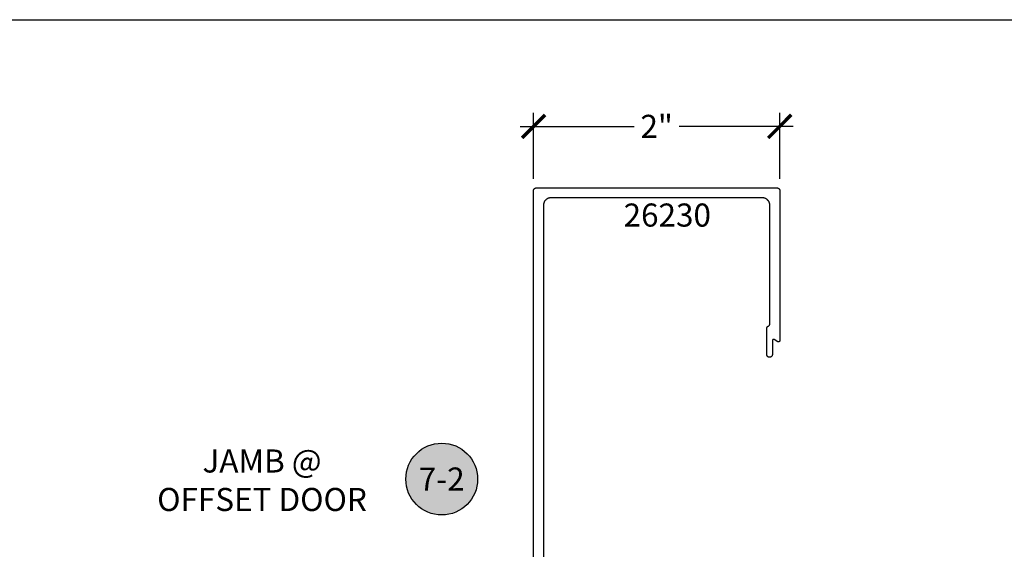
# Model space of a CAD drawing. Units: inches. Extents: x 0 to 108, y 0 to 43.
# Drawn here: x 84 to 92, y 33 to 37 of the extents above; entities that cross this region are included whole.
import ezdxf
from ezdxf.enums import TextEntityAlignment as Align

# ---------------------------------------------------------------- set-up
doc = ezdxf.new("R2010")
doc.units = ezdxf.units.IN
doc.header["$LTSCALE"] = 0.5
doc.header["$MEASUREMENT"] = 0
for name, color, linetype in [('Arcadia-Dim', 4, 'Continuous'), ('Arcadia-Profile', 5, 'Continuous'), ('Arcadia-Symb', 7, 'Continuous'), ('Arcadia-Symb-Text', 3, 'Continuous'), ('Arcadia-Text', 3, 'Continuous')]:
    doc.layers.add(name, color=color, linetype=linetype)
doc.layers.add('Arcadia-Mview', color=6, linetype='Continuous', plot=False)
doc.styles.get("Standard").update_dxf_attribs({"font": 'ARIALN.TTF'})
doc.dimstyles.new('Arcadia-2', dxfattribs={"dimscale": 2, "dimtxt": 0.0938, "dimasz": 0.0938, "dimexe": 0.0546, "dimexo": 0.0469, "dimgap": 0.0469, "dimtad": 0, "dimtih": 1, "dimdec": 4, "dimrnd": 0.0625, "dimzin": 3, "dimdsep": 46, "dimlunit": 4, "dimtxsty": 'Standard', "dimblk": 'ARCHTICK', "dimcen": 0.0469, "dimdle": 0.0546, "dimclrd": 256, "dimclre": 256, "dimclrt": 256, "dimadec": 0, "dimazin": 0, "dimtfac": 0.75, "dimtix": 1, "dimtmove": 2, "dimatfit": 3, "dimfxl": 1, "dimtolj": 1, "dimtzin": 3, "dimlwd": -3, "dimlwe": -3, "dimarcsym": 0})

# ---------------------------------------------------------------- blocks, each defined once
blk = doc.blocks.new('_ArchTick')
at = {"color": 0, "linetype": 'ByBlock', "lineweight": -3, "const_width": 0.15}
blk.add_lwpolyline([(-0.5, -0.5), (0.5, 0.5)], dxfattribs=at)
blk = doc.blocks.new('*D25')
at = {"layer": 'Arcadia-Dim', "lineweight": -3}
for p, q in [((88.1754, 36.026), (88.1754, 36.5614)), ((90.1754, 36.026), (90.1754, 36.5614)), ((88.0662, 36.4522), (88.9917, 36.4522)), ((90.2846, 36.4522), (89.359, 36.4522))]:
    blk.add_line(p, q, dxfattribs=at)
at = {"layer": 'Defpoints', "color": 0, "lineweight": -3}
for p in [(90.1754, 36.4522), (88.1754, 35.9322), (90.1754, 35.9322)]:
    blk.add_point(p, dxfattribs=at)
at = {"layer": 'Arcadia-Dim', "lineweight": -3, "xscale": 0.1876, "yscale": 0.1876, "zscale": 0.1876, "rotation": 180}
blk.add_blockref('_ArchTick', (88.1754, 36.4522), dxfattribs=at)
at = {"layer": 'Arcadia-Dim', "lineweight": -3, "xscale": 0.1876, "yscale": 0.1876, "zscale": 0.1876}
blk.add_blockref('_ArchTick', (90.1754, 36.4522), dxfattribs=at)
at = {"layer": 'Arcadia-Dim', "lineweight": -3, "insert": (89.1754, 36.4522), "char_height": 0.1876, "attachment_point": 5}
blk.add_mtext('\\A1;2"', dxfattribs=at)
blk = doc.blocks.new('Keynote')
at = {"layer": 'Arcadia-Symb', "lineweight": -3}
h = blk.add_hatch(color=8, dxfattribs=at)
h.dxf.hatch_style = 1
edge = h.paths.add_edge_path()
edge.add_arc((0, 0), 0.1458, 0, 360)
at = {"layer": 'Defpoints', "lineweight": -3}
blk.add_circle((0, 0), 0.1458, dxfattribs=at)
at = {"layer": 'Arcadia-Symb-Text'}
blk.add_attdef('KEYNOTE_BUBBLE', text='', height=0.0938, dxfattribs=at).set_placement((0, 0), align=Align.MIDDLE_CENTER)

msp = doc.modelspace()

# ---------------------------------------------------------------- linework, layer by layer
at = {"layer": 'Arcadia-Mview', "lineweight": -3}
msp.add_lwpolyline([(76, 37.31833), (108, 37.31833), (108, 0), (76, 0)], close=True, dxfattribs=at)
at = {"layer": 'Arcadia-Profile'}
msp.add_lwpolyline([(88.17536, 29.97223), (88.17536, 35.93223), (88.17538, 35.93328), (88.17547, 35.93432), (88.1756, 35.93536), (88.17579, 35.93639), (88.17604, 35.9374), (88.17633, 35.93841), (88.17668, 35.9394), (88.17708, 35.94036), (88.17754, 35.94131), (88.17803, 35.94223), (88.17858, 35.94312), (88.17918, 35.94398), (88.17981, 35.94481), (88.18049, 35.94561), (88.18121, 35.94637), (88.18197, 35.94709), (88.18277, 35.94777), (88.1836, 35.94841), (88.18446, 35.949), (88.18536, 35.94955), (88.18628, 35.95005), (88.18722, 35.9505), (88.18819, 35.9509), (88.18918, 35.95125), (88.19018, 35.95155), (88.1912, 35.95179), (88.19223, 35.95198), (88.19326, 35.95212), (88.19431, 35.9522), (88.19536, 35.95223), (90.15536, 35.95223), (90.1564, 35.9522), (90.15745, 35.95212), (90.15848, 35.95198), (90.15951, 35.95179), (90.16053, 35.95155), (90.16154, 35.95125), (90.16252, 35.9509), (90.16349, 35.9505), (90.16444, 35.95005), (90.16536, 35.94955), (90.16625, 35.949), (90.16711, 35.94841), (90.16794, 35.94777), (90.16874, 35.94709), (90.1695, 35.94637), (90.17022, 35.94561), (90.1709, 35.94481), (90.17154, 35.94398), (90.17213, 35.94312), (90.17268, 35.94223), (90.17318, 35.94131), (90.17363, 35.94036), (90.17403, 35.9394), (90.17438, 35.93841), (90.17467, 35.9374), (90.17492, 35.93639), (90.17511, 35.93536), (90.17525, 35.93432), (90.17533, 35.93328), (90.17536, 35.93223), (90.17536, 34.71223), (90.17533, 34.71153), (90.17526, 34.71084), (90.17514, 34.71015), (90.17497, 34.70947), (90.17475, 34.70881), (90.17449, 34.70816), (90.17419, 34.70753), (90.17384, 34.70693), (90.17345, 34.70635), (90.17302, 34.7058), (90.17255, 34.70528), (90.17205, 34.7048), (90.17151, 34.70435), (90.17095, 34.70394), (90.17036, 34.70357), (90.16974, 34.70324), (90.1691, 34.70296), (90.16845, 34.70272), (90.16778, 34.70253), (90.16709, 34.70238), (90.1664, 34.70228), (90.1657, 34.70223), (90.16501, 34.70223), (90.16431, 34.70228), (90.16362, 34.70238), (90.16294, 34.70253), (90.16227, 34.70272), (90.16161, 34.70296), (90.16097, 34.70324), (90.16036, 34.70357), (90.13036, 34.72089), (90.12974, 34.72122), (90.1291, 34.7215), (90.12845, 34.72174), (90.12778, 34.72193), (90.12709, 34.72208), (90.1264, 34.72217), (90.1257, 34.72222), (90.12501, 34.72222), (90.12431, 34.72217), (90.12362, 34.72208), (90.12294, 34.72193), (90.12227, 34.72174), (90.12161, 34.7215), (90.12097, 34.72122), (90.12036, 34.72089), (90.11976, 34.72052), (90.1192, 34.72011), (90.11866, 34.71966), (90.11816, 34.71918), (90.1177, 34.71866), (90.11727, 34.71811), (90.11688, 34.71753), (90.11653, 34.71692), (90.11622, 34.7163), (90.11596, 34.71565), (90.11574, 34.71498), (90.11557, 34.71431), (90.11545, 34.71362), (90.11538, 34.71293), (90.11536, 34.71223), (90.11536, 34.59973), (90.11533, 34.59855), (90.11523, 34.59738), (90.11508, 34.59621), (90.11486, 34.59505), (90.11459, 34.59391), (90.11425, 34.59278), (90.11386, 34.59167), (90.11341, 34.59058), (90.1129, 34.58951), (90.11234, 34.58848), (90.11173, 34.58747), (90.11106, 34.5865), (90.11034, 34.58557), (90.10958, 34.58467), (90.10877, 34.58382), (90.10791, 34.58301), (90.10702, 34.58224), (90.10608, 34.58153), (90.10511, 34.58086), (90.10411, 34.58024), (90.10307, 34.57968), (90.10201, 34.57917), (90.10092, 34.57872), (90.09981, 34.57833), (90.09868, 34.578), (90.09753, 34.57772), (90.09638, 34.57751), (90.09521, 34.57735), (90.09403, 34.57726), (90.09286, 34.57723), (90.09168, 34.57726), (90.0905, 34.57735), (90.08934, 34.57751), (90.08818, 34.57772), (90.08703, 34.578), (90.0859, 34.57833), (90.08479, 34.57872), (90.0837, 34.57917), (90.08264, 34.57968), (90.08161, 34.58024), (90.0806, 34.58086), (90.07963, 34.58153), (90.0787, 34.58224), (90.0778, 34.58301), (90.07695, 34.58382), (90.07614, 34.58467), (90.07537, 34.58557), (90.07465, 34.5865), (90.07399, 34.58747), (90.07337, 34.58848), (90.07281, 34.58951), (90.0723, 34.59058), (90.07185, 34.59167), (90.07146, 34.59278), (90.07112, 34.59391), (90.07085, 34.59505), (90.07063, 34.59621), (90.07048, 34.59738), (90.07039, 34.59855), (90.07036, 34.59973), (90.07036, 34.81251), (90.07037, 34.81333), (90.07042, 34.81415), (90.07051, 34.81496), (90.07062, 34.81577), (90.07077, 34.81658), (90.07096, 34.81738), (90.07117, 34.81817), (90.07142, 34.81895), (90.0717, 34.81972), (90.07201, 34.82048), (90.07236, 34.82123), (90.07273, 34.82196), (90.07313, 34.82267), (90.07356, 34.82337), (90.07402, 34.82405), (90.07451, 34.82471), (90.07502, 34.82535), (90.07556, 34.82596), (90.07612, 34.82656), (90.07671, 34.82713), (90.07732, 34.82768), (90.07795, 34.8282), (90.07861, 34.82869), (90.07928, 34.82916), (90.07997, 34.8296), (90.08068, 34.83001), (90.08141, 34.83039), (90.08215, 34.83075), (90.0829, 34.83107), (90.08367, 34.83136), (90.08435, 34.83169), (90.08503, 34.83204), (90.08569, 34.83242), (90.08633, 34.83283), (90.08696, 34.83326), (90.08757, 34.83371), (90.08816, 34.83419), (90.08874, 34.83469), (90.0893, 34.83521), (90.08983, 34.83575), (90.09035, 34.83631), (90.09084, 34.83689), (90.09131, 34.83749), (90.09176, 34.8381), (90.09218, 34.83874), (90.09258, 34.83939), (90.09296, 34.84005), (90.0933, 34.84073), (90.09363, 34.84142), (90.09392, 34.84212), (90.09419, 34.84283), (90.09444, 34.84355), (90.09465, 34.84428), (90.09484, 34.84502), (90.09499, 34.84576), (90.09512, 34.84651), (90.09523, 34.84727), (90.0953, 34.84803), (90.09534, 34.84879), (90.09536, 34.84955), (90.09536, 35.81023), (90.09527, 35.81347), (90.09502, 35.81671), (90.09459, 35.81993), (90.094, 35.82312), (90.09324, 35.82628), (90.09232, 35.82939), (90.09124, 35.83245), (90.09, 35.83545), (90.0886, 35.83838), (90.08705, 35.84123), (90.08535, 35.844), (90.08352, 35.84667), (90.08154, 35.84925), (90.07943, 35.85171), (90.0772, 35.85407), (90.07484, 35.8563), (90.07237, 35.85841), (90.0698, 35.86039), (90.06712, 35.86223), (90.06436, 35.86392), (90.0615, 35.86547), (90.05857, 35.86687), (90.05557, 35.86811), (90.05252, 35.86919), (90.0494, 35.87012), (90.04625, 35.87087), (90.04305, 35.87147), (90.03984, 35.87189), (90.0366, 35.87214), (90.03336, 35.87223), (88.31736, 35.87223), (88.31411, 35.87214), (88.31087, 35.87189), (88.30766, 35.87147), (88.30446, 35.87087), (88.30131, 35.87012), (88.2982, 35.86919), (88.29514, 35.86811), (88.29214, 35.86687), (88.28921, 35.86547), (88.28636, 35.86392), (88.28359, 35.86223), (88.28091, 35.86039), (88.27834, 35.85841), (88.27587, 35.8563), (88.27351, 35.85407), (88.27128, 35.85171), (88.26917, 35.84925), (88.2672, 35.84667), (88.26536, 35.844), (88.26366, 35.84123), (88.26211, 35.83838), (88.26072, 35.83545), (88.25947, 35.83245), (88.25839, 35.82939), (88.25747, 35.82628), (88.25671, 35.82312), (88.25612, 35.81993), (88.2557, 35.81671), (88.25544, 35.81347), (88.25536, 35.81023), (88.25536, 30.09423)], dxfattribs=at)

# ---------------------------------------------------------------- block references
at = {"layer": 'Arcadia-Text', "lineweight": -3, "xscale": 2, "yscale": 2, "zscale": 2}
msp.add_blockref('Keynote', (87.42901, 33.5886), dxfattribs=at).add_auto_attribs({'KEYNOTE_BUBBLE': '7-2'})

# ---------------------------------------------------------------- texts
at = {"layer": 'Arcadia-Text', "lineweight": -3}
msp.add_text('26230', height=0.1875, dxfattribs=at).set_placement((88.90668, 35.63836))
at = {"layer": 'Arcadia-Text', "lineweight": -3, "insert": (85.96903, 33.82917), "char_height": 0.1875, "attachment_point": 2}
msp.add_mtext_dynamic_manual_height_columns('JAMB @\\POFFSET DOOR', width=2.4592372, gutter_width=1.25, heights=[0], dxfattribs=at)

# ---------------------------------------------------------------- dimensions: what is measured, and where the dimension line sits
at = {"layer": 'Arcadia-Dim', "lineweight": -3}
dim = msp.add_linear_dim(base=(90.17536, 36.45223), p1=(88.17536, 35.93223), p2=(90.17536, 35.93223), dimstyle='Arcadia-2', dxfattribs=at)
dim.commit()
dim.dimension.update_dxf_attribs({"geometry": '*D25', "text_midpoint": (89.17536, 36.45223), "dimtype": 160})

doc.saveas('drawing.dxf')
